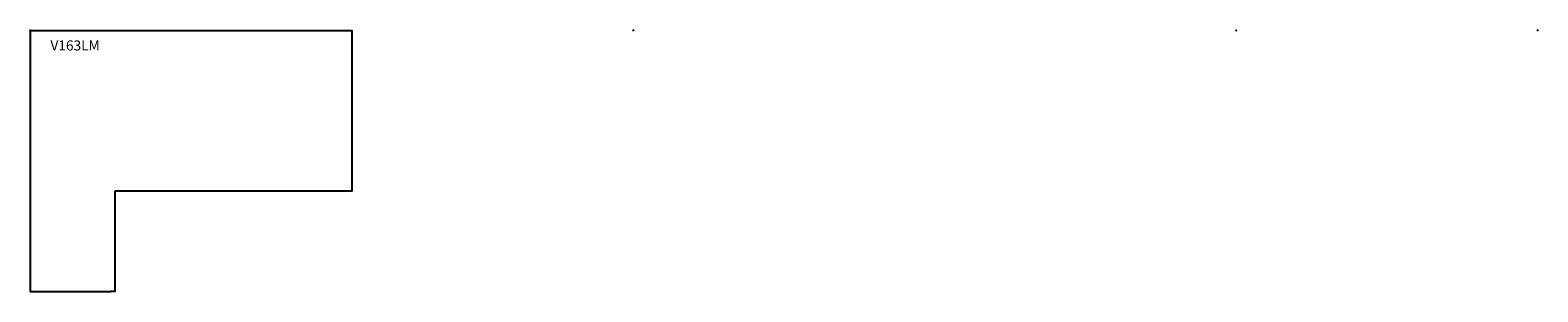
# Model space of a CAD drawing. Units: millimetres. Extents: x -1 to 7501, y -1300 to 1.
import ezdxf

# ---------------------------------------------------------------- set-up
doc = ezdxf.new("R2010")
doc.units = ezdxf.units.MM
doc.header["$MEASUREMENT"] = 0
doc.header["$PDMODE"] = 35
doc.layers.add('GROUND', color=7, linetype='Continuous')
doc.styles.add('MtXpl_txt_shx', font='txt.shx')

msp = doc.modelspace()

# ---------------------------------------------------------------- linework, layer by layer
msp.add_line((0, -100), (0, -100))
for p in [(3000, 0), (3000, 0), (3000, 0), (3000, 0), (6000, 0), (6000, 0), (6000, 0), (6000, 0), (7500, 0), (7500, 0), (7500, 0), (7500, 0), (7500, 0)]:
    msp.add_point(p)
at = {"layer": 'GROUND'}
msp.add_lwpolyline([(421, -800), (421, -1298), (400, -1298), (400, -1300), (0, -1300), (0, -100), (0, 0), (1600, 0), (1600, -800), (421, -800)], dxfattribs=at)
msp.add_point((0, 0), dxfattribs=at)

# ---------------------------------------------------------------- texts
at = {"layer": 'GROUND', "style": 'MtXpl_txt_shx'}
msp.add_text('V163LM', height=50, dxfattribs=at).set_placement((100, -100))

doc.saveas('drawing.dxf')
